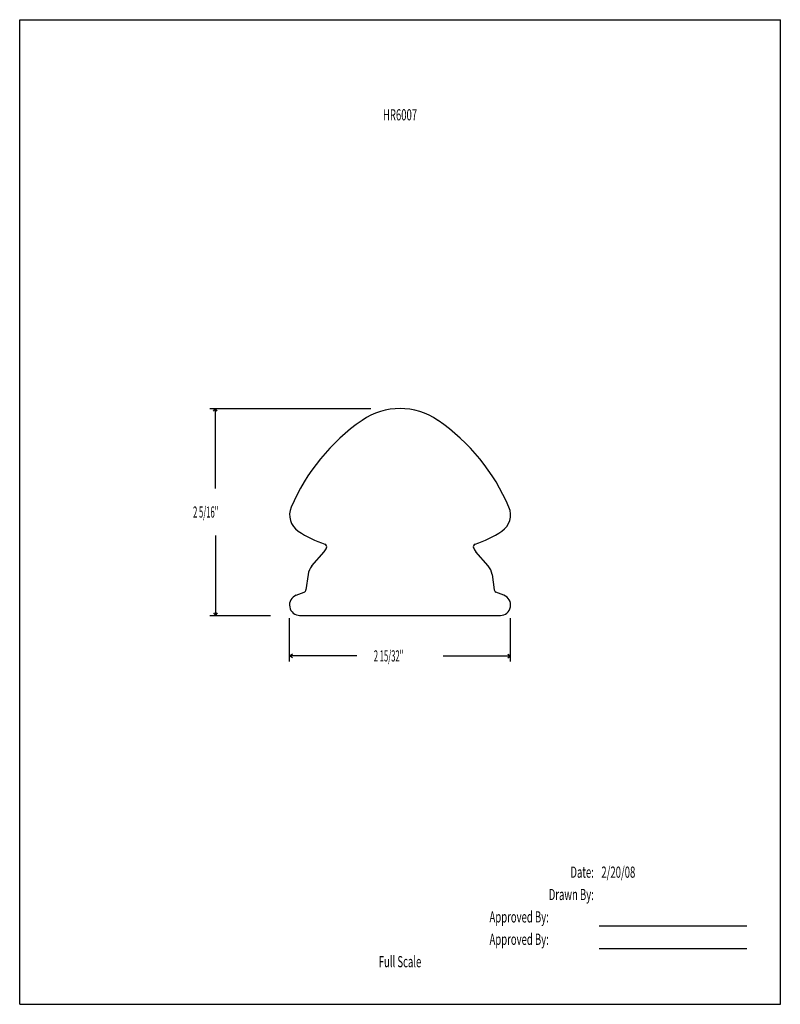
# Model space of a CAD drawing. Units: inches. Extents: x -4.2 to 4.3, y -5.5 to 5.5.
import ezdxf
from ezdxf.enums import TextEntityAlignment as Align

# ---------------------------------------------------------------- set-up
doc = ezdxf.new("R2010")
doc.units = ezdxf.units.IN
doc.header["$MEASUREMENT"] = 0
doc.linetypes.add('Continuous2', pattern=[0])
doc.layers.add('Unnamed Level 1', color=1, linetype='Continuous')
doc.styles.add('MCStick_A0.500000_S0.000000', font='Simplex', dxfattribs={"width": 0.5})
doc.styles.add('MCStick_A0.625000_S0.000000', font='Simplex', dxfattribs={"width": 0.625})

msp = doc.modelspace()

# ---------------------------------------------------------------- linework, layer by layer
at = {"layer": 'Unnamed Level 1', "color": 18, "linetype": 'Continuous2', "lineweight": -3, "true_color": 0x000000}
for p, q in [((-4.249, -5.5), (-4.249, 5.5)), ((-4.249, 5.5), (4.251, 5.5)), ((4.251, -5.5), (4.251, 5.5)), ((-0.983, -0.603), (-0.845, -0.444)), ((0.986, -0.603), (0.848, -0.444)), ((-1.026, -0.699), (-1.05, -0.871)), ((1.029, -0.699), (1.053, -0.871)), ((-1.159, -0.929), (-1.07, -0.895)), ((1.162, -0.929), (1.073, -0.895)), ((-1.123, -1.156), (1.123, -1.156)), ((-4.249, -5.5), (4.251, -5.5))]:
    msp.add_line(p, q, dxfattribs=at)
at = {"layer": 'Unnamed Level 1', "color": 5, "linetype": 'Continuous2', "lineweight": -3, "true_color": 0x0000ff}
for p, q in [((-2.125, 1.156), (-0.324, 1.156)), ((-2.083, 1.125), (-2.062, 1.156)), ((-2.083, 1.125), (-2.062, 1.156)), ((-2.083, 1.125), (-2.062, 1.156)), ((-2.083, 1.125), (-2.062, 1.156)), ((-2.041, 1.125), (-2.062, 1.156)), ((-2.041, 1.125), (-2.062, 1.156)), ((-2.062, 0.264), (-2.062, 1.156)), ((-2.041, 1.125), (-2.062, 1.156)), ((-2.041, 1.125), (-2.062, 1.156)), ((-2.062, -0.264), (-2.062, -1.156)), ((-2.125, -1.156), (-1.448, -1.156)), ((-2.083, -1.125), (-2.062, -1.156)), ((-2.083, -1.125), (-2.062, -1.156)), ((-2.083, -1.125), (-2.062, -1.156)), ((-2.083, -1.125), (-2.062, -1.156)), ((-2.041, -1.125), (-2.062, -1.156)), ((-2.041, -1.125), (-2.062, -1.156)), ((-2.041, -1.125), (-2.062, -1.156)), ((-2.041, -1.125), (-2.062, -1.156)), ((-1.233, -1.67), (-1.233, -1.185)), ((1.236, -1.67), (1.236, -1.185)), ((-1.201, -1.587), (-1.233, -1.607)), ((-1.201, -1.587), (-1.233, -1.607)), ((-1.201, -1.587), (-1.233, -1.607)), ((-1.201, -1.587), (-1.233, -1.607)), ((-1.201, -1.628), (-1.233, -1.607)), ((-0.48, -1.607), (-1.233, -1.607)), ((-1.201, -1.628), (-1.233, -1.607)), ((-1.201, -1.628), (-1.233, -1.607)), ((-1.201, -1.628), (-1.233, -1.607)), ((0.483, -1.607), (1.236, -1.607)), ((1.204, -1.587), (1.236, -1.607)), ((1.204, -1.587), (1.236, -1.607)), ((1.204, -1.587), (1.236, -1.607)), ((1.204, -1.587), (1.236, -1.607)), ((1.204, -1.628), (1.236, -1.607)), ((1.204, -1.628), (1.236, -1.607)), ((1.204, -1.628), (1.236, -1.607)), ((1.204, -1.628), (1.236, -1.607))]:
    msp.add_line(p, q, dxfattribs=at)
at = {"layer": 'Unnamed Level 1', "color": 176, "linetype": 'Continuous2', "lineweight": -3, "true_color": 0x000080}
for p, q in [((2.227, -4.625), (3.876, -4.625)), ((2.227, -4.875), (3.876, -4.875))]:
    msp.add_line(p, q, dxfattribs=at)
at = {"layer": 'Unnamed Level 1', "color": 18, "linetype": 'Continuous2', "lineweight": -3, "true_color": 0x000000}
for centre, radius, start, end in [((0.001, 0.409), 0.747, 55.3836, 124.6216), ((0.855, -0.828), 2.25, 124.6202, 156.9662), ((-0.852, -0.828), 2.25, 23.0338, 55.3815), ((-1.015, -0.033), 0.218, 156.9662, 236.1814), ((1.018, -0.033), 0.218, 303.8186, 23.0338), ((-0.44, 0.825), 1.25, 236.1813, 251.4457), ((0.443, 0.825), 1.25, 288.5543, 303.8187), ((-0.962, -0.343), 0.154, 319.1686, 337.5909), ((-0.848, -0.39), 0.0312, 337.5909, 71.4457), ((0.851, -0.39), 0.0312, 108.5543, 202.4091), ((0.965, -0.343), 0.154, 202.4091, 220.8314), ((-0.841, -0.725), 0.188, 139.1686, 172.0216), ((0.844, -0.725), 0.188, 7.9784, 40.8314), ((-1.081, -0.866), 0.0313, 290.8674, 352.0216), ((1.084, -0.866), 0.0312, 187.9784, 249.1326), ((-1.117, -1.039), 0.117, 110.8993, 270.0305), ((1.12, -1.039), 0.117, 269.9695, 69.1007)]:
    msp.add_arc(centre, radius, start, end, dxfattribs=at)

# ---------------------------------------------------------------- texts
at = {"layer": 'Unnamed Level 1', "color": 176, "linetype": 'Continuous2', "lineweight": -3, "true_color": 0x000080, "style": 'MCStick_A0.625000_S0.000000', "width": 0.625}
msp.add_text('HR6007', height=0.125, dxfattribs=at).set_placement((0.001, 4.5), align=Align.TOP_CENTER)
at = {"layer": 'Unnamed Level 1', "color": 5, "linetype": 'Continuous2', "lineweight": -3, "true_color": 0x0000ff, "style": 'MCStick_A0.500000_S0.000000', "width": 0.5}
for s, p in [('2 5/16"', (-2.312, -0.063)), ('2 15/32"', (-0.292, -1.67))]:
    msp.add_text(s, height=0.125, dxfattribs=at).set_placement(p)
at = {"layer": 'Unnamed Level 1', "color": 176, "linetype": 'Continuous2', "lineweight": -3, "true_color": 0x000080, "style": 'MCStick_A0.625000_S0.000000', "width": 0.625}
for s, p in [(' 2/20/08', (2.227, -4.125)), ('Approved By:', (1.001, -4.625)), ('Approved By:', (1.001, -4.875))]:
    msp.add_text(s, height=0.125, dxfattribs=at).set_placement(p, align=Align.BOTTOM_LEFT)
for s, p in [('Date:', (2.167, -4.125)), ('Drawn By:', (2.167, -4.375))]:
    msp.add_text(s, height=0.125, dxfattribs=at).set_placement(p, align=Align.BOTTOM_RIGHT)
msp.add_text('Full Scale', height=0.125, dxfattribs=at).set_placement((0.001, -5.125), align=Align.BOTTOM_CENTER)

doc.saveas('drawing.dxf')
